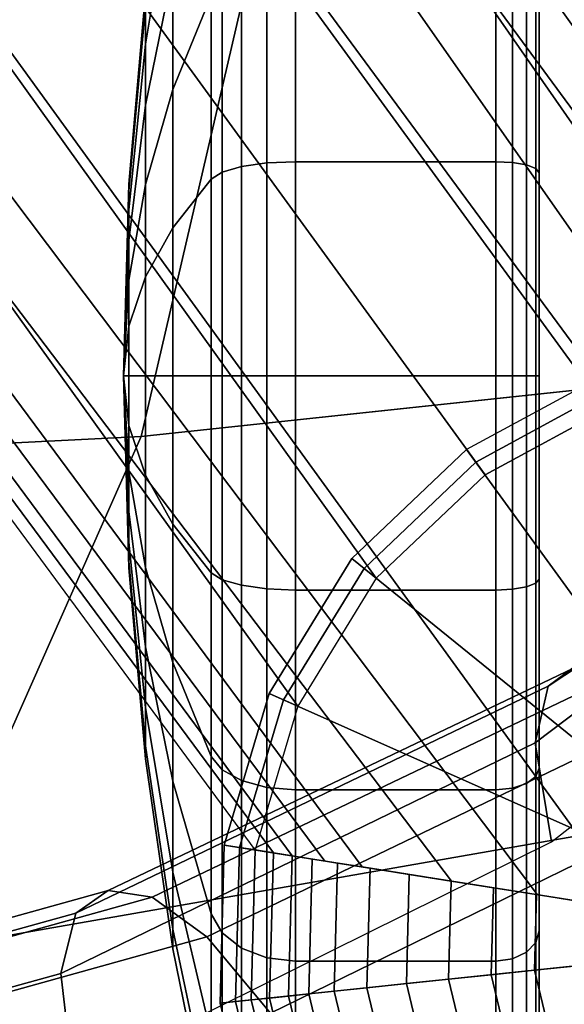
# Model space of a CAD drawing. Units: inches. Extents: x -12.9 to 13.1, y -11.4 to 14.6.
# Drawn here: x 6.3 to 7.1, y -10 to -8.6 of the extents above; entities that cross this region are included whole.
import ezdxf

# ---------------------------------------------------------------- set-up
doc = ezdxf.new("R2010")
doc.units = ezdxf.units.IN
doc.header["$MEASUREMENT"] = 0
for name, color, linetype in [('Knoll Seating Chair Base', 2, 'Continuous'), ('Knoll Seating Chair Caster', 2, 'Continuous'), ('Knoll Seating Chair Frame', 2, 'Continuous'), ('Knoll Seating Chair Seat', 2, 'Continuous')]:
    doc.layers.add(name, color=color, linetype=linetype)

msp = doc.modelspace()

# ---------------------------------------------------------------- linework, layer by layer
at = {"layer": 'Knoll Seating Chair Base'}
for points in [[(6.1054, -7.358, 3.3775), (6.268, -7.2399, 3.3775), (7.6189, -9.1268, 2.8741), (7.4024, -9.1211, 2.8741)], [(7.6148, -9.1531, 3.0261), (6.256, -7.2486, 3.5863), (6.2403, -7.26, 3.8015), (7.6104, -9.1804, 3.1709)], [(7.6189, -9.1268, 2.8741), (6.268, -7.2399, 3.3775), (6.256, -7.2486, 3.5863), (7.6148, -9.1531, 3.0261)], [(7.6104, -9.1804, 3.1709), (6.2403, -7.26, 3.8015), (6.2171, -7.2769, 4.0201), (7.603, -9.2273, 3.3688)], [(7.603, -9.2273, 3.3688), (6.2171, -7.2769, 4.0201), (6.1832, -7.3015, 4.2387), (7.5945, -9.281, 3.5166)], [(7.5945, -9.281, 3.5166), (6.1832, -7.3015, 4.2387), (6.1324, -7.3384, 4.4517), (7.5741, -9.4099, 3.7099)], [(7.5741, -9.4099, 3.7099), (6.1324, -7.3384, 4.4517), (6.0556, -7.3942, 4.6489), (7.5544, -9.5344, 3.8237)], [(5.9429, -7.4761, 3.3775), (6.1054, -7.358, 3.3775), (7.4024, -9.1211, 2.8741), (7.1919, -9.1717, 2.8741)], [(7.5544, -9.5344, 3.8237), (6.0556, -7.3942, 4.6489), (5.9371, -7.4803, 4.8017), (7.5328, -9.6707, 3.8929)], [(5.7804, -7.5942, 3.3775), (5.9429, -7.4761, 3.3775), (7.1919, -9.1717, 2.8741), (7.0015, -9.275, 2.8741)], [(7.5328, -9.6707, 3.8929), (5.9371, -7.4803, 4.8017), (5.7804, -7.5942, 4.8608), (7.4892, -9.9462, 3.9483)], [(5.6178, -7.7123, 3.3775), (5.7804, -7.5942, 3.3775), (7.0015, -9.275, 2.8741), (6.8445, -9.4241, 2.8741)], [(7.2136, -9.9025, 3.8929), (5.6236, -7.7081, 4.8017), (5.7804, -7.5942, 4.8608), (7.4892, -9.9462, 3.9483)], [(5.4553, -7.8304, 3.3775), (5.6178, -7.7123, 3.3775), (6.8445, -9.4241, 2.8741), (6.7313, -9.6087, 2.8741)], [(7.0774, -9.8809, 3.8237), (5.5051, -7.7942, 4.6489), (5.6236, -7.7081, 4.8017), (7.2136, -9.9025, 3.8929)], [(6.9529, -9.8612, 3.7099), (5.4283, -7.85, 4.4517), (5.5051, -7.7942, 4.6489), (7.0774, -9.8809, 3.8237)], [(5.2927, -7.9485, 3.3775), (5.4553, -7.8304, 3.3775), (6.7313, -9.6087, 2.8741), (6.6698, -9.8164, 2.8741)], [(6.824, -9.8408, 3.5166), (5.3775, -7.8869, 4.2387), (5.4283, -7.85, 4.4517), (6.9529, -9.8612, 3.7099)], [(6.7703, -9.8323, 3.3688), (5.3436, -7.9116, 4.0201), (5.3775, -7.8869, 4.2387), (6.824, -9.8408, 3.5166)], [(6.7233, -9.8249, 3.1709), (5.3204, -7.9284, 3.8015), (5.3436, -7.9116, 4.0201), (6.7703, -9.8323, 3.3688)], [(6.6961, -9.8206, 3.0261), (5.3047, -7.9398, 3.5863), (5.3204, -7.9284, 3.8015), (6.7233, -9.8249, 3.1709)], [(6.6698, -9.8164, 2.8741), (5.2927, -7.9485, 3.3775), (5.3047, -7.9398, 3.5863), (6.6961, -9.8206, 3.0261)], [(6.9749, -9.2383, 2.5), (6.9882, -9.2566, 2.7187), (7.1837, -9.1504, 2.7187), (7.1756, -9.1293, 2.5)], [(7.4892, -9.9462, 2.5), (7.1756, -9.1293, 2.5), (6.9749, -9.2383, 2.5), (7.4892, -9.9462, 2.5)], [(6.9882, -9.2566, 2.7187), (7.0015, -9.275, 2.8741), (7.1919, -9.1717, 2.8741), (7.1837, -9.1504, 2.7187)], [(6.9749, -9.2383, 2.5), (6.9882, -9.2566, 2.7187), (6.8268, -9.4098, 2.7187), (6.8092, -9.3955, 2.5)], [(7.4892, -9.9462, 2.5), (6.9749, -9.2383, 2.5), (6.8092, -9.3955, 2.5), (7.4892, -9.9462, 2.5)], [(6.9882, -9.2566, 2.7187), (7.0015, -9.275, 2.8741), (6.8445, -9.4241, 2.8741), (6.8268, -9.4098, 2.7187)], [(6.8092, -9.3955, 2.5), (6.8268, -9.4098, 2.7187), (6.7105, -9.5995, 2.7187), (6.6898, -9.5903, 2.5)], [(7.4892, -9.9462, 2.5), (6.8092, -9.3955, 2.5), (6.6898, -9.5903, 2.5), (7.4892, -9.9462, 2.5)], [(6.8268, -9.4098, 2.7187), (6.8445, -9.4241, 2.8741), (6.7313, -9.6087, 2.8741), (6.7105, -9.5995, 2.7187)], [(6.6898, -9.5903, 2.5), (6.7105, -9.5995, 2.7187), (6.6473, -9.8128, 2.7187), (6.6249, -9.8093, 2.5)], [(7.4892, -9.9462, 2.5), (6.6898, -9.5903, 2.5), (6.6249, -9.8093, 2.5), (7.4892, -9.9462, 2.5)], [(6.7105, -9.5995, 2.7187), (6.7313, -9.6087, 2.8741), (6.6698, -9.8164, 2.8741), (6.6473, -9.8128, 2.7187)], [(6.6249, -9.8093, 2.5), (6.6473, -9.8128, 2.7187), (6.6415, -10.0353, 2.7187), (6.619, -10.0376, 2.5)], [(7.4892, -9.9462, 2.5), (6.6249, -9.8093, 2.5), (6.619, -10.0376, 2.5), (7.4892, -9.9462, 2.5)], [(6.6473, -9.8128, 2.7187), (6.6698, -9.8164, 2.8741), (6.6641, -10.0329, 2.8741), (6.6415, -10.0353, 2.7187)], [(6.6698, -9.8164, 2.8741), (6.6961, -9.8206, 3.0261), (6.6906, -10.0301, 3.0261), (6.6641, -10.0329, 2.8741)], [(6.6961, -9.8206, 3.0261), (6.7233, -9.8249, 3.1709), (6.718, -10.0272, 3.1709), (6.6906, -10.0301, 3.0261)], [(6.7233, -9.8249, 3.1709), (6.7522, -9.8294, 3.3063), (6.7471, -10.0242, 3.3063), (6.718, -10.0272, 3.1709)], [(6.7522, -9.8294, 3.3063), (6.7884, -9.8352, 3.4313), (6.7836, -10.0203, 3.4313), (6.7471, -10.0242, 3.3063)], [(6.7884, -9.8352, 3.4313), (6.8355, -9.8426, 3.5443), (6.831, -10.0153, 3.5443), (6.7836, -10.0203, 3.4313)], [(6.8355, -9.8426, 3.5443), (6.8922, -9.8516, 3.6404), (6.888, -10.0093, 3.6404), (6.831, -10.0153, 3.5443)], [(6.8922, -9.8516, 3.6404), (6.9525, -9.8612, 3.7178), (6.9488, -10.003, 3.7178), (6.888, -10.0093, 3.6404)], [(6.9525, -9.8612, 3.7178), (7.0136, -9.8708, 3.7794), (7.0103, -9.9965, 3.7794), (6.9488, -10.003, 3.7178)], [(7.0136, -9.8708, 3.7794), (7.0758, -9.8807, 3.8287), (7.073, -9.9899, 3.8287), (7.0103, -9.9965, 3.7794)], [(7.0758, -9.8807, 3.8287), (7.1411, -9.891, 3.868), (7.1387, -9.983, 3.868), (7.073, -9.9899, 3.8287)], [(7.4892, -9.9462, 2.5), (6.619, -10.0376, 2.5), (6.6723, -10.2597, 2.5), (7.4892, -9.9462, 2.5)], [(7.4892, -9.9462, 2.5), (6.6723, -10.2597, 2.5), (6.7813, -10.4605, 2.5), (7.4892, -9.9462, 2.5)], [(7.4892, -9.9462, 2.5), (6.7813, -10.4605, 2.5), (6.9385, -10.6262, 2.5), (7.4892, -9.9462, 2.5)], [(7.4892, -9.9462, 2.5), (6.9385, -10.6262, 2.5), (7.1333, -10.7455, 2.5), (7.4892, -9.9462, 2.5)], [(7.0103, -9.9965, 3.7794), (7.073, -9.9899, 3.8287), (7.0985, -10.0961, 3.8287), (7.0397, -10.1187, 3.7794)], [(7.073, -9.9899, 3.8287), (7.1387, -9.983, 3.868), (7.1602, -10.0725, 3.868), (7.0985, -10.0961, 3.8287)], [(6.888, -10.0093, 3.6404), (6.9488, -10.003, 3.7178), (6.9819, -10.1409, 3.7178), (6.9249, -10.1628, 3.6404)], [(6.9488, -10.003, 3.7178), (7.0103, -9.9965, 3.7794), (7.0397, -10.1187, 3.7794), (6.9819, -10.1409, 3.7178)], [(6.7471, -10.0242, 3.3063), (6.7836, -10.0203, 3.4313), (6.8268, -10.2004, 3.4313), (6.7926, -10.2135, 3.3063)], [(6.7836, -10.0203, 3.4313), (6.831, -10.0153, 3.5443), (6.8713, -10.1833, 3.5443), (6.8268, -10.2004, 3.4313)], [(6.831, -10.0153, 3.5443), (6.888, -10.0093, 3.6404), (6.9249, -10.1628, 3.6404), (6.8713, -10.1833, 3.5443)], [(6.619, -10.0376, 2.5), (6.6415, -10.0353, 2.7187), (6.6934, -10.2516, 2.7187), (6.6723, -10.2597, 2.5)], [(6.6415, -10.0353, 2.7187), (6.6641, -10.0329, 2.8741), (6.7147, -10.2435, 2.8741), (6.6934, -10.2516, 2.7187)], [(6.6641, -10.0329, 2.8741), (6.6906, -10.0301, 3.0261), (6.7396, -10.2339, 3.0261), (6.7147, -10.2435, 2.8741)], [(6.6906, -10.0301, 3.0261), (6.718, -10.0272, 3.1709), (6.7653, -10.224, 3.1709), (6.7396, -10.2339, 3.0261)], [(6.718, -10.0272, 3.1709), (6.7471, -10.0242, 3.3063), (6.7926, -10.2135, 3.3063), (6.7653, -10.224, 3.1709)]]:
    msp.add_3dface(points, dxfattribs=at)
at = {"layer": 'Knoll Seating Chair Caster'}
for points in [[(7.0796, -9.1321, 1.195), (7.0796, -7.9996, 1.195), (7.0796, -8.0381, 0.9019), (7.0796, -9.1321, 1.195)], [(7.0796, -9.1321, 1.195), (7.0796, -8.0381, 1.4881), (7.0796, -7.9996, 1.195), (7.0796, -9.1321, 1.195)], [(7.0796, -9.1321, 1.195), (7.0796, -8.0381, 0.9019), (7.0796, -8.1513, 0.6288), (7.0796, -9.1321, 1.195)], [(7.0796, -9.1321, 1.195), (7.0796, -8.1513, 1.7613), (7.0796, -8.0381, 1.4881), (7.0796, -9.1321, 1.195)], [(7.0796, -9.1321, 1.195), (7.0796, -8.1513, 0.6288), (7.0796, -8.3313, 0.3942), (7.0796, -9.1321, 1.195)], [(7.0796, -9.1321, 1.195), (7.0796, -8.3313, 1.9958), (7.0796, -8.1513, 1.7613), (7.0796, -9.1321, 1.195)], [(6.5509, -8.3333, 0.981), (6.5114, -8.5981, 1.0519), (6.5114, -8.6533, 0.9186), (6.5509, -8.4159, 0.7815)], [(6.5509, -8.4159, 1.6085), (6.5114, -8.6533, 1.4714), (6.5114, -8.5981, 1.3381), (6.5509, -8.3333, 1.409)], [(7.0796, -9.1321, 1.195), (7.0796, -8.3313, 0.3942), (7.0796, -8.5658, 0.2142), (7.0796, -9.1321, 1.195)], [(7.0796, -9.1321, 1.195), (7.0796, -8.5658, 2.1758), (7.0796, -8.3313, 1.9958), (7.0796, -9.1321, 1.195)], [(6.6061, -8.3554, 0.4183), (6.5509, -8.5473, 0.6102), (6.5509, -8.7186, 0.4788), (6.6061, -8.5829, 0.2438)], [(6.6061, -8.5829, 2.1462), (6.5509, -8.7186, 1.9112), (6.5509, -8.5473, 1.7798), (6.6061, -8.3554, 1.9717)], [(6.5509, -8.4159, 0.7815), (6.5114, -8.6533, 0.9186), (6.5114, -8.7411, 0.8041), (6.5509, -8.5473, 0.6102)], [(6.5509, -8.5473, 1.7798), (6.5114, -8.7411, 1.5859), (6.5114, -8.6533, 1.4714), (6.5509, -8.4159, 1.6085)], [(6.6866, -8.538, 0.1661), (6.6501, -8.5481, 0.1836), (6.6501, -8.8298, 0.0669), (6.6866, -8.8246, 0.0474)], [(6.6866, -8.8246, 2.3426), (6.6501, -8.8298, 2.3231), (6.6501, -8.5481, 2.2064), (6.6866, -8.538, 2.2239)], [(6.7278, -8.5346, 0.1601), (6.6866, -8.538, 0.1661), (6.6866, -8.8246, 0.0474), (6.7278, -8.8228, 0.0407)], [(6.7278, -8.8228, 2.3493), (6.6866, -8.8246, 2.3426), (6.6866, -8.538, 2.2239), (6.7278, -8.5346, 2.2299)], [(7.0171, -8.5346, 0.1601), (6.7278, -8.5346, 0.1601), (6.7278, -8.8228, 0.0407), (7.0171, -8.8228, 0.0407)], [(7.0171, -8.8228, 2.3493), (6.7278, -8.8228, 2.3493), (6.7278, -8.5346, 2.2299), (7.0171, -8.5346, 2.2299)], [(7.0411, -8.5369, 0.1642), (7.0171, -8.5346, 0.1601), (7.0171, -8.8228, 0.0407), (7.0411, -8.824, 0.0453)], [(7.0411, -8.824, 2.3447), (7.0171, -8.8228, 2.3493), (7.0171, -8.5346, 2.2299), (7.0411, -8.5369, 2.2258)], [(7.0613, -8.5437, 0.176), (7.0411, -8.5369, 0.1642), (7.0411, -8.824, 0.0453), (7.0613, -8.8275, 0.0584)], [(7.0613, -8.8275, 2.3316), (7.0411, -8.824, 2.3447), (7.0411, -8.5369, 2.2258), (7.0613, -8.5437, 2.214)], [(6.5509, -8.5473, 0.6102), (6.5114, -8.7411, 0.8041), (6.5114, -8.8556, 0.7162), (6.5509, -8.7186, 0.4788)], [(6.5509, -8.7186, 1.9112), (6.5114, -8.8556, 1.6738), (6.5114, -8.7411, 1.5859), (6.5509, -8.5473, 1.7798)], [(6.6501, -8.5481, 0.1836), (6.6222, -8.5636, 0.2104), (6.6222, -8.8378, 0.0969), (6.6501, -8.8298, 0.0669)], [(6.6501, -8.8298, 2.3231), (6.6222, -8.8378, 2.2931), (6.6222, -8.5636, 2.1796), (6.6501, -8.5481, 2.2064)], [(7.0749, -8.5538, 0.1935), (7.0613, -8.5437, 0.176), (7.0613, -8.8275, 0.0584), (7.0749, -8.8327, 0.078)], [(7.0749, -8.8327, 2.312), (7.0613, -8.8275, 2.3316), (7.0613, -8.5437, 2.214), (7.0749, -8.5538, 2.1965)], [(7.0796, -8.5658, 0.2142), (7.0749, -8.5538, 0.1935), (7.0749, -8.8327, 0.078), (7.0796, -8.8389, 0.1011)], [(7.0796, -8.8389, 2.2889), (7.0749, -8.8327, 2.312), (7.0749, -8.5538, 2.1965), (7.0796, -8.5658, 2.1758)], [(6.6222, -8.5636, 0.2104), (6.6061, -8.5829, 0.2438), (6.6061, -8.8478, 0.134), (6.6222, -8.8378, 0.0969)], [(6.6222, -8.8378, 2.2931), (6.6061, -8.8478, 2.256), (6.6061, -8.5829, 2.1462), (6.6222, -8.5636, 2.1796)], [(7.0796, -9.1321, 1.195), (7.0796, -8.5658, 0.2142), (7.0796, -8.8389, 0.1011), (7.0796, -9.1321, 1.195)], [(7.0796, -9.1321, 1.195), (7.0796, -8.8389, 2.2889), (7.0796, -8.5658, 2.1758), (7.0796, -9.1321, 1.195)], [(6.5114, -8.5792, 1.195), (6.4876, -8.8552, 1.195), (6.4876, -8.8646, 1.1233), (6.5114, -8.5981, 1.0519)], [(6.5114, -8.5981, 1.3381), (6.4876, -8.8646, 1.2667), (6.4876, -8.8552, 1.195), (6.5114, -8.5792, 1.195)], [(6.6061, -8.5829, 0.2438), (6.5509, -8.7186, 0.4788), (6.5509, -8.918, 0.3962), (6.6061, -8.8478, 0.134)], [(6.6061, -8.8478, 2.256), (6.5509, -8.918, 1.9938), (6.5509, -8.7186, 1.9112), (6.6061, -8.5829, 2.1462)], [(6.5114, -8.5981, 1.0519), (6.4876, -8.8646, 1.1233), (6.4876, -8.8923, 1.0566), (6.5114, -8.6533, 0.9186)], [(6.5114, -8.6533, 1.4714), (6.4876, -8.8923, 1.3334), (6.4876, -8.8646, 1.2667), (6.5114, -8.5981, 1.3381)], [(6.5114, -8.6533, 0.9186), (6.4876, -8.8923, 1.0566), (6.4876, -8.9363, 0.9992), (6.5114, -8.7411, 0.8041)], [(6.5114, -8.7411, 1.5859), (6.4876, -8.9363, 1.3908), (6.4876, -8.8923, 1.3334), (6.5114, -8.6533, 1.4714)], [(6.5509, -8.7186, 0.4788), (6.5114, -8.8556, 0.7162), (6.5114, -8.989, 0.661), (6.5509, -8.918, 0.3962)], [(6.5509, -8.918, 1.9938), (6.5114, -8.989, 1.729), (6.5114, -8.8556, 1.6738), (6.5509, -8.7186, 1.9112)], [(6.5114, -8.7411, 0.8041), (6.4876, -8.9363, 0.9992), (6.4876, -8.9936, 0.9552), (6.5114, -8.8556, 0.7162)], [(6.5114, -8.8556, 1.6738), (6.4876, -8.9936, 1.4348), (6.4876, -8.9363, 1.3908), (6.5114, -8.7411, 1.5859)], [(6.6866, -8.8246, 0.0474), (6.6501, -8.8298, 0.0669), (6.6501, -9.1321, 0.0271), (6.6866, -9.1321, 0.007)], [(6.6866, -9.1321, 2.383), (6.6501, -9.1321, 2.3629), (6.6501, -8.8298, 2.3231), (6.6866, -8.8246, 2.3426)], [(6.7278, -8.8228, 0.0407), (6.6866, -8.8246, 0.0474), (6.6866, -9.1321, 0.007), (6.7278, -9.1321)], [(6.7278, -9.1321, 2.39), (6.6866, -9.1321, 2.383), (6.6866, -8.8246, 2.3426), (6.7278, -8.8228, 2.3493)], [(7.0171, -8.8228, 0.0407), (6.7278, -8.8228, 0.0407), (6.7278, -9.1321), (7.0171, -9.1321)], [(7.0171, -9.1321, 2.39), (6.7278, -9.1321, 2.39), (6.7278, -8.8228, 2.3493), (7.0171, -8.8228, 2.3493)], [(7.0411, -8.824, 0.0453), (7.0171, -8.8228, 0.0407), (7.0171, -9.1321), (7.0411, -9.1321, 0.0048)], [(7.0411, -9.1321, 2.3852), (7.0171, -9.1321, 2.39), (7.0171, -8.8228, 2.3493), (7.0411, -8.824, 2.3447)], [(7.0613, -8.8275, 0.0584), (7.0411, -8.824, 0.0453), (7.0411, -9.1321, 0.0048), (7.0613, -9.1321, 0.0183)], [(7.0613, -9.1321, 2.3717), (7.0411, -9.1321, 2.3852), (7.0411, -8.824, 2.3447), (7.0613, -8.8275, 2.3316)], [(6.6222, -8.8378, 0.0969), (6.6061, -8.8478, 0.134), (6.6061, -9.1321, 0.0966), (6.6222, -9.1321, 0.0581)], [(6.6222, -9.1321, 2.3319), (6.6061, -9.1321, 2.2934), (6.6061, -8.8478, 2.256), (6.6222, -8.8378, 2.2931)], [(6.6501, -8.8298, 0.0669), (6.6222, -8.8378, 0.0969), (6.6222, -9.1321, 0.0581), (6.6501, -9.1321, 0.0271)], [(6.6501, -9.1321, 2.3629), (6.6222, -9.1321, 2.3319), (6.6222, -8.8378, 2.2931), (6.6501, -8.8298, 2.3231)], [(7.0749, -8.8327, 0.078), (7.0613, -8.8275, 0.0584), (7.0613, -9.1321, 0.0183), (7.0749, -9.1321, 0.0386)], [(7.0749, -9.1321, 2.3514), (7.0613, -9.1321, 2.3717), (7.0613, -8.8275, 2.3316), (7.0749, -8.8327, 2.312)], [(7.0796, -8.8389, 0.1011), (7.0749, -8.8327, 0.078), (7.0749, -9.1321, 0.0386), (7.0796, -9.1321, 0.0625)], [(7.0796, -9.1321, 2.3275), (7.0749, -9.1321, 2.3514), (7.0749, -8.8327, 2.312), (7.0796, -8.8389, 2.2889)], [(7.0796, -9.1321, 1.195), (7.0796, -8.8389, 0.1011), (7.0796, -9.1321, 0.0625), (7.0796, -9.1321, 1.195)], [(7.0796, -9.1321, 1.195), (7.0796, -9.1321, 2.3275), (7.0796, -8.8389, 2.2889), (7.0796, -9.1321, 1.195)], [(6.4876, -8.8552, 1.195), (6.4796, -9.1321, 1.195), (6.4796, -9.1321, 1.195), (6.4876, -8.8646, 1.1233)], [(6.4876, -8.8646, 1.2667), (6.4796, -9.1321, 1.195), (6.4796, -9.1321, 1.195), (6.4876, -8.8552, 1.195)], [(6.6061, -8.8478, 0.134), (6.5509, -8.918, 0.3962), (6.5509, -9.1321, 0.368), (6.6061, -9.1321, 0.0966)], [(6.6061, -9.1321, 2.2934), (6.5509, -9.1321, 2.022), (6.5509, -8.918, 1.9938), (6.6061, -8.8478, 2.256)], [(6.4876, -8.8646, 1.1233), (6.4796, -9.1321, 1.195), (6.4796, -9.1321, 1.195), (6.4876, -8.8923, 1.0566)], [(6.4876, -8.8923, 1.3334), (6.4796, -9.1321, 1.195), (6.4796, -9.1321, 1.195), (6.4876, -8.8646, 1.2667)], [(6.5114, -8.8556, 0.7162), (6.4876, -8.9936, 0.9552), (6.4876, -9.0604, 0.9276), (6.5114, -8.989, 0.661)], [(6.5114, -8.989, 1.729), (6.4876, -9.0604, 1.4624), (6.4876, -8.9936, 1.4348), (6.5114, -8.8556, 1.6738)], [(6.4876, -8.8923, 1.0566), (6.4796, -9.1321, 1.195), (6.4796, -9.1321, 1.195), (6.4876, -8.9363, 0.9992)], [(6.4876, -8.9363, 1.3908), (6.4796, -9.1321, 1.195), (6.4796, -9.1321, 1.195), (6.4876, -8.8923, 1.3334)], [(6.5509, -8.918, 0.3962), (6.5114, -8.989, 0.661), (6.5114, -9.1321, 0.6422), (6.5509, -9.1321, 0.368)], [(6.5509, -9.1321, 2.022), (6.5114, -9.1321, 1.7478), (6.5114, -8.989, 1.729), (6.5509, -8.918, 1.9938)], [(6.4876, -8.9363, 0.9992), (6.4796, -9.1321, 1.195), (6.4796, -9.1321, 1.195), (6.4876, -8.9936, 0.9552)], [(6.4876, -8.9936, 1.4348), (6.4796, -9.1321, 1.195), (6.4796, -9.1321, 1.195), (6.4876, -8.9363, 1.3908)], [(6.4876, -8.9936, 0.9552), (6.4796, -9.1321, 1.195), (6.4796, -9.1321, 1.195), (6.4876, -9.0604, 0.9276)], [(6.4876, -9.0604, 1.4624), (6.4796, -9.1321, 1.195), (6.4796, -9.1321, 1.195), (6.4876, -8.9936, 1.4348)], [(6.5114, -8.989, 0.661), (6.4876, -9.0604, 0.9276), (6.4876, -9.1321, 0.9181), (6.5114, -9.1321, 0.6422)], [(6.5114, -9.1321, 1.7478), (6.4876, -9.1321, 1.4719), (6.4876, -9.0604, 1.4624), (6.5114, -8.989, 1.729)], [(6.4876, -9.0604, 0.9276), (6.4796, -9.1321, 1.195), (6.4796, -9.1321, 1.195), (6.4876, -9.1321, 0.9181)], [(6.4876, -9.1321, 1.4719), (6.4796, -9.1321, 1.195), (6.4796, -9.1321, 1.195), (6.4876, -9.0604, 1.4624)], [(6.4876, -9.1321, 0.9181), (6.4796, -9.1321, 1.195), (6.4796, -9.1321, 1.195), (6.4876, -9.2037, 0.9276)], [(6.4876, -9.2037, 0.9276), (6.4796, -9.1321, 1.195), (6.4796, -9.1321, 1.195), (6.4876, -9.2705, 0.9552)], [(6.4876, -9.2705, 0.9552), (6.4796, -9.1321, 1.195), (6.4796, -9.1321, 1.195), (6.4876, -9.3278, 0.9992)], [(6.4876, -9.3278, 0.9992), (6.4796, -9.1321, 1.195), (6.4796, -9.1321, 1.195), (6.4876, -9.3718, 1.0566)], [(6.4876, -9.3718, 1.0566), (6.4796, -9.1321, 1.195), (6.4796, -9.1321, 1.195), (6.4876, -9.3995, 1.1233)], [(6.4876, -9.3995, 1.1233), (6.4796, -9.1321, 1.195), (6.4796, -9.1321, 1.195), (6.4876, -9.4089, 1.195)], [(6.4876, -9.4089, 1.195), (6.4796, -9.1321, 1.195), (6.4796, -9.1321, 1.195), (6.4876, -9.3995, 1.2667)], [(6.4876, -9.3995, 1.2667), (6.4796, -9.1321, 1.195), (6.4796, -9.1321, 1.195), (6.4876, -9.3718, 1.3334)], [(6.4876, -9.3718, 1.3334), (6.4796, -9.1321, 1.195), (6.4796, -9.1321, 1.195), (6.4876, -9.3278, 1.3908)], [(6.4876, -9.3278, 1.3908), (6.4796, -9.1321, 1.195), (6.4796, -9.1321, 1.195), (6.4876, -9.2705, 1.4348)], [(6.4876, -9.2705, 1.4348), (6.4796, -9.1321, 1.195), (6.4796, -9.1321, 1.195), (6.4876, -9.2037, 1.4624)], [(6.4876, -9.2037, 1.4624), (6.4796, -9.1321, 1.195), (6.4796, -9.1321, 1.195), (6.4876, -9.1321, 1.4719)], [(6.5114, -9.1321, 0.6422), (6.4876, -9.1321, 0.9181), (6.4876, -9.2037, 0.9276), (6.5114, -9.2751, 0.661)], [(6.5114, -9.2751, 1.729), (6.4876, -9.2037, 1.4624), (6.4876, -9.1321, 1.4719), (6.5114, -9.1321, 1.7478)], [(6.5509, -9.1321, 0.368), (6.5114, -9.1321, 0.6422), (6.5114, -9.2751, 0.661), (6.5509, -9.3461, 0.3962)], [(6.5509, -9.3461, 1.9938), (6.5114, -9.2751, 1.729), (6.5114, -9.1321, 1.7478), (6.5509, -9.1321, 2.022)], [(6.6061, -9.1321, 0.0966), (6.5509, -9.1321, 0.368), (6.5509, -9.3461, 0.3962), (6.6061, -9.4163, 0.134)], [(6.6061, -9.4163, 2.256), (6.5509, -9.3461, 1.9938), (6.5509, -9.1321, 2.022), (6.6061, -9.1321, 2.2934)], [(6.6222, -9.1321, 0.0581), (6.6061, -9.1321, 0.0966), (6.6061, -9.4163, 0.134), (6.6222, -9.4263, 0.0969)], [(6.6222, -9.4263, 2.2931), (6.6061, -9.4163, 2.256), (6.6061, -9.1321, 2.2934), (6.6222, -9.1321, 2.3319)], [(6.6501, -9.1321, 0.0271), (6.6222, -9.1321, 0.0581), (6.6222, -9.4263, 0.0969), (6.6501, -9.4343, 0.0669)], [(6.6501, -9.4343, 2.3231), (6.6222, -9.4263, 2.2931), (6.6222, -9.1321, 2.3319), (6.6501, -9.1321, 2.3629)], [(6.6866, -9.1321, 0.007), (6.6501, -9.1321, 0.0271), (6.6501, -9.4343, 0.0669), (6.6866, -9.4395, 0.0474)], [(6.6866, -9.4395, 2.3426), (6.6501, -9.4343, 2.3231), (6.6501, -9.1321, 2.3629), (6.6866, -9.1321, 2.383)], [(6.7278, -9.1321), (6.6866, -9.1321, 0.007), (6.6866, -9.4395, 0.0474), (6.7278, -9.4413, 0.0407)], [(6.7278, -9.4413, 2.3493), (6.6866, -9.4395, 2.3426), (6.6866, -9.1321, 2.383), (6.7278, -9.1321, 2.39)], [(7.0171, -9.1321), (6.7278, -9.1321), (6.7278, -9.4413, 0.0407), (7.0171, -9.4413, 0.0407)], [(7.0171, -9.4413, 2.3493), (6.7278, -9.4413, 2.3493), (6.7278, -9.1321, 2.39), (7.0171, -9.1321, 2.39)], [(7.0411, -9.1321, 0.0048), (7.0171, -9.1321), (7.0171, -9.4413, 0.0407), (7.0411, -9.4401, 0.0453)], [(7.0411, -9.4401, 2.3447), (7.0171, -9.4413, 2.3493), (7.0171, -9.1321, 2.39), (7.0411, -9.1321, 2.3852)], [(7.0613, -9.1321, 0.0183), (7.0411, -9.1321, 0.0048), (7.0411, -9.4401, 0.0453), (7.0613, -9.4366, 0.0584)], [(7.0613, -9.4366, 2.3316), (7.0411, -9.4401, 2.3447), (7.0411, -9.1321, 2.3852), (7.0613, -9.1321, 2.3717)], [(7.0749, -9.1321, 0.0386), (7.0613, -9.1321, 0.0183), (7.0613, -9.4366, 0.0584), (7.0749, -9.4314, 0.078)], [(7.0749, -9.4314, 2.312), (7.0613, -9.4366, 2.3316), (7.0613, -9.1321, 2.3717), (7.0749, -9.1321, 2.3514)], [(7.0796, -9.1321, 0.0625), (7.0749, -9.1321, 0.0386), (7.0749, -9.4314, 0.078), (7.0796, -9.4252, 0.1011)], [(7.0796, -9.4252, 2.2889), (7.0749, -9.4314, 2.312), (7.0749, -9.1321, 2.3514), (7.0796, -9.1321, 2.3275)], [(7.0796, -9.1321, 1.195), (7.0796, -9.1321, 0.0625), (7.0796, -9.4252, 0.1011), (7.0796, -9.1321, 1.195)], [(7.0796, -9.1321, 1.195), (7.0796, -9.4252, 0.1011), (7.0796, -9.6983, 0.2142), (7.0796, -9.1321, 1.195)], [(7.0796, -9.1321, 1.195), (7.0796, -9.6983, 0.2142), (7.0796, -9.9329, 0.3942), (7.0796, -9.1321, 1.195)], [(7.0796, -9.1321, 1.195), (7.0796, -9.9329, 0.3942), (7.0796, -10.1128, 0.6288), (7.0796, -9.1321, 1.195)], [(7.0796, -9.1321, 1.195), (7.0796, -10.1128, 0.6288), (7.0796, -10.226, 0.9019), (7.0796, -9.1321, 1.195)], [(7.0796, -9.1321, 1.195), (7.0796, -10.226, 0.9019), (7.0796, -10.2646, 1.195), (7.0796, -9.1321, 1.195)], [(7.0796, -9.1321, 1.195), (7.0796, -10.2646, 1.195), (7.0796, -10.226, 1.4881), (7.0796, -9.1321, 1.195)], [(7.0796, -9.1321, 1.195), (7.0796, -10.226, 1.4881), (7.0796, -10.1128, 1.7613), (7.0796, -9.1321, 1.195)], [(7.0796, -9.1321, 1.195), (7.0796, -10.1128, 1.7613), (7.0796, -9.9329, 1.9958), (7.0796, -9.1321, 1.195)], [(7.0796, -9.1321, 1.195), (7.0796, -9.9329, 1.9958), (7.0796, -9.6983, 2.1758), (7.0796, -9.1321, 1.195)], [(7.0796, -9.1321, 1.195), (7.0796, -9.6983, 2.1758), (7.0796, -9.4252, 2.2889), (7.0796, -9.1321, 1.195)], [(7.0796, -9.1321, 1.195), (7.0796, -9.4252, 2.2889), (7.0796, -9.1321, 2.3275), (7.0796, -9.1321, 1.195)], [(6.5114, -9.2751, 0.661), (6.4876, -9.2037, 0.9276), (6.4876, -9.2705, 0.9552), (6.5114, -9.4085, 0.7162)], [(6.5114, -9.4085, 1.6738), (6.4876, -9.2705, 1.4348), (6.4876, -9.2037, 1.4624), (6.5114, -9.2751, 1.729)], [(6.5114, -9.4085, 0.7162), (6.4876, -9.2705, 0.9552), (6.4876, -9.3278, 0.9992), (6.5114, -9.523, 0.8041)], [(6.5114, -9.523, 1.5859), (6.4876, -9.3278, 1.3908), (6.4876, -9.2705, 1.4348), (6.5114, -9.4085, 1.6738)], [(6.5509, -9.3461, 0.3962), (6.5114, -9.2751, 0.661), (6.5114, -9.4085, 0.7162), (6.5509, -9.5455, 0.4788)], [(6.5509, -9.5455, 1.9112), (6.5114, -9.4085, 1.6738), (6.5114, -9.2751, 1.729), (6.5509, -9.3461, 1.9938)], [(6.5114, -9.523, 0.8041), (6.4876, -9.3278, 0.9992), (6.4876, -9.3718, 1.0566), (6.5114, -9.6108, 0.9186)], [(6.5114, -9.6108, 1.4714), (6.4876, -9.3718, 1.3334), (6.4876, -9.3278, 1.3908), (6.5114, -9.523, 1.5859)], [(6.6061, -9.4163, 0.134), (6.5509, -9.3461, 0.3962), (6.5509, -9.5455, 0.4788), (6.6061, -9.6813, 0.2438)], [(6.6061, -9.6813, 2.1462), (6.5509, -9.5455, 1.9112), (6.5509, -9.3461, 1.9938), (6.6061, -9.4163, 2.256)], [(6.5114, -9.6108, 0.9186), (6.4876, -9.3718, 1.0566), (6.4876, -9.3995, 1.1233), (6.5114, -9.666, 1.0519)], [(6.5114, -9.666, 1.3381), (6.4876, -9.3995, 1.2667), (6.4876, -9.3718, 1.3334), (6.5114, -9.6108, 1.4714)], [(6.5114, -9.666, 1.0519), (6.4876, -9.3995, 1.1233), (6.4876, -9.4089, 1.195), (6.5114, -9.6849, 1.195)], [(6.5114, -9.6849, 1.195), (6.4876, -9.4089, 1.195), (6.4876, -9.3995, 1.2667), (6.5114, -9.666, 1.3381)], [(6.5509, -9.5455, 0.4788), (6.5114, -9.4085, 0.7162), (6.5114, -9.523, 0.8041), (6.5509, -9.7168, 0.6102)], [(6.5509, -9.7168, 1.7798), (6.5114, -9.523, 1.5859), (6.5114, -9.4085, 1.6738), (6.5509, -9.5455, 1.9112)], [(6.6222, -9.4263, 0.0969), (6.6061, -9.4163, 0.134), (6.6061, -9.6813, 0.2438), (6.6222, -9.7005, 0.2104)], [(6.6222, -9.7005, 2.1796), (6.6061, -9.6813, 2.1462), (6.6061, -9.4163, 2.256), (6.6222, -9.4263, 2.2931)], [(6.6501, -9.4343, 0.0669), (6.6222, -9.4263, 0.0969), (6.6222, -9.7005, 0.2104), (6.6501, -9.716, 0.1836)], [(6.6501, -9.716, 2.2064), (6.6222, -9.7005, 2.1796), (6.6222, -9.4263, 2.2931), (6.6501, -9.4343, 2.3231)], [(6.6866, -9.4395, 0.0474), (6.6501, -9.4343, 0.0669), (6.6501, -9.716, 0.1836), (6.6866, -9.7261, 0.1661)], [(6.6866, -9.7261, 2.2239), (6.6501, -9.716, 2.2064), (6.6501, -9.4343, 2.3231), (6.6866, -9.4395, 2.3426)], [(7.0613, -9.4366, 0.0584), (7.0411, -9.4401, 0.0453), (7.0411, -9.7272, 0.1642), (7.0613, -9.7204, 0.176)], [(7.0613, -9.7204, 2.214), (7.0411, -9.7272, 2.2258), (7.0411, -9.4401, 2.3447), (7.0613, -9.4366, 2.3316)], [(7.0749, -9.4314, 0.078), (7.0613, -9.4366, 0.0584), (7.0613, -9.7204, 0.176), (7.0749, -9.7103, 0.1935)], [(7.0749, -9.7103, 2.1965), (7.0613, -9.7204, 2.214), (7.0613, -9.4366, 2.3316), (7.0749, -9.4314, 2.312)], [(7.0796, -9.4252, 0.1011), (7.0749, -9.4314, 0.078), (7.0749, -9.7103, 0.1935), (7.0796, -9.6983, 0.2142)], [(7.0796, -9.6983, 2.1758), (7.0749, -9.7103, 2.1965), (7.0749, -9.4314, 2.312), (7.0796, -9.4252, 2.2889)], [(6.7278, -9.4413, 0.0407), (6.6866, -9.4395, 0.0474), (6.6866, -9.7261, 0.1661), (6.7278, -9.7296, 0.1601)], [(6.7278, -9.7296, 2.2299), (6.6866, -9.7261, 2.2239), (6.6866, -9.4395, 2.3426), (6.7278, -9.4413, 2.3493)], [(7.0171, -9.4413, 0.0407), (6.7278, -9.4413, 0.0407), (6.7278, -9.7296, 0.1601), (7.0171, -9.7296, 0.1601)], [(7.0171, -9.7296, 2.2299), (6.7278, -9.7296, 2.2299), (6.7278, -9.4413, 2.3493), (7.0171, -9.4413, 2.3493)], [(7.0411, -9.4401, 0.0453), (7.0171, -9.4413, 0.0407), (7.0171, -9.7296, 0.1601), (7.0411, -9.7272, 0.1642)], [(7.0411, -9.7272, 2.2258), (7.0171, -9.7296, 2.2299), (7.0171, -9.4413, 2.3493), (7.0411, -9.4401, 2.3447)], [(6.5509, -9.7168, 0.6102), (6.5114, -9.523, 0.8041), (6.5114, -9.6108, 0.9186), (6.5509, -9.8482, 0.7815)], [(6.5509, -9.8482, 1.6085), (6.5114, -9.6108, 1.4714), (6.5114, -9.523, 1.5859), (6.5509, -9.7168, 1.7798)], [(6.6061, -9.6813, 0.2438), (6.5509, -9.5455, 0.4788), (6.5509, -9.7168, 0.6102), (6.6061, -9.9087, 0.4183)], [(6.6061, -9.9087, 1.9717), (6.5509, -9.7168, 1.7798), (6.5509, -9.5455, 1.9112), (6.6061, -9.6813, 2.1462)], [(6.5509, -9.8482, 0.7815), (6.5114, -9.6108, 0.9186), (6.5114, -9.666, 1.0519), (6.5509, -9.9308, 0.981)], [(6.5509, -9.9308, 1.409), (6.5114, -9.666, 1.3381), (6.5114, -9.6108, 1.4714), (6.5509, -9.8482, 1.6085)], [(6.5509, -9.9308, 0.981), (6.5114, -9.666, 1.0519), (6.5114, -9.6849, 1.195), (6.5509, -9.959, 1.195)], [(6.5509, -9.959, 1.195), (6.5114, -9.6849, 1.195), (6.5114, -9.666, 1.3381), (6.5509, -9.9308, 1.409)], [(6.6222, -9.7005, 0.2104), (6.6061, -9.6813, 0.2438), (6.6061, -9.9087, 0.4183), (6.6222, -9.9359, 0.3911)], [(6.6222, -9.9359, 1.9989), (6.6061, -9.9087, 1.9717), (6.6061, -9.6813, 2.1462), (6.6222, -9.7005, 2.1796)], [(6.6501, -9.716, 0.1836), (6.6222, -9.7005, 0.2104), (6.6222, -9.9359, 0.3911), (6.6501, -9.9579, 0.3692)], [(6.6501, -9.9579, 2.0208), (6.6222, -9.9359, 1.9989), (6.6222, -9.7005, 2.1796), (6.6501, -9.716, 2.2064)], [(7.0796, -9.6983, 0.2142), (7.0749, -9.7103, 0.1935), (7.0749, -9.9498, 0.3773), (7.0796, -9.9329, 0.3942)], [(7.0796, -9.9329, 1.9958), (7.0749, -9.9498, 2.0127), (7.0749, -9.7103, 2.1965), (7.0796, -9.6983, 2.1758)], [(6.6061, -9.9087, 0.4183), (6.5509, -9.7168, 0.6102), (6.5509, -9.8482, 0.7815), (6.6061, -10.0833, 0.6458)], [(6.6061, -10.0833, 1.7442), (6.5509, -9.8482, 1.6085), (6.5509, -9.7168, 1.7798), (6.6061, -9.9087, 1.9717)], [(6.6866, -9.7261, 0.1661), (6.6501, -9.716, 0.1836), (6.6501, -9.9579, 0.3692), (6.6866, -9.9721, 0.3549)], [(6.6866, -9.9721, 2.0351), (6.6501, -9.9579, 2.0208), (6.6501, -9.716, 2.2064), (6.6866, -9.7261, 2.2239)], [(7.0613, -9.7204, 0.176), (7.0411, -9.7272, 0.1642), (7.0411, -9.9737, 0.3534), (7.0613, -9.9641, 0.363)], [(7.0613, -9.9641, 2.027), (7.0411, -9.9737, 2.0366), (7.0411, -9.7272, 2.2258), (7.0613, -9.7204, 2.214)], [(7.0749, -9.7103, 0.1935), (7.0613, -9.7204, 0.176), (7.0613, -9.9641, 0.363), (7.0749, -9.9498, 0.3773)], [(7.0749, -9.9498, 2.0127), (7.0613, -9.9641, 2.027), (7.0613, -9.7204, 2.214), (7.0749, -9.7103, 2.1965)], [(6.7278, -9.7296, 0.1601), (6.6866, -9.7261, 0.1661), (6.6866, -9.9721, 0.3549), (6.7278, -9.977, 0.35)], [(6.7278, -9.977, 2.04), (6.6866, -9.9721, 2.0351), (6.6866, -9.7261, 2.2239), (6.7278, -9.7296, 2.2299)], [(7.0171, -9.7296, 0.1601), (6.7278, -9.7296, 0.1601), (6.7278, -9.977, 0.35), (7.0171, -9.977, 0.35)], [(7.0171, -9.977, 2.04), (6.7278, -9.977, 2.04), (6.7278, -9.7296, 2.2299), (7.0171, -9.7296, 2.2299)], [(7.0411, -9.7272, 0.1642), (7.0171, -9.7296, 0.1601), (7.0171, -9.977, 0.35), (7.0411, -9.9737, 0.3534)], [(7.0411, -9.9737, 2.0366), (7.0171, -9.977, 2.04), (7.0171, -9.7296, 2.2299), (7.0411, -9.7272, 2.2258)], [(6.6061, -10.0833, 0.6458), (6.5509, -9.8482, 0.7815), (6.5509, -9.9308, 0.981), (6.6061, -10.193, 0.9107)], [(6.6061, -10.193, 1.4793), (6.5509, -9.9308, 1.409), (6.5509, -9.8482, 1.6085), (6.6061, -10.0833, 1.7442)], [(6.6222, -9.9359, 0.3911), (6.6061, -9.9087, 0.4183), (6.6061, -10.0833, 0.6458), (6.6222, -10.1166, 0.6266)], [(6.6222, -10.1166, 1.7634), (6.6061, -10.0833, 1.7442), (6.6061, -9.9087, 1.9717), (6.6222, -9.9359, 1.9989)], [(6.6061, -10.193, 0.9107), (6.5509, -9.9308, 0.981), (6.5509, -9.959, 1.195), (6.6061, -10.2304, 1.195)], [(6.6061, -10.2304, 1.195), (6.5509, -9.959, 1.195), (6.5509, -9.9308, 1.409), (6.6061, -10.193, 1.4793)], [(7.0796, -9.9329, 0.3942), (7.0749, -9.9498, 0.3773), (7.0749, -10.1335, 0.6168), (7.0796, -10.1128, 0.6288)], [(7.0796, -10.1128, 1.7613), (7.0749, -10.1335, 1.7732), (7.0749, -9.9498, 2.0127), (7.0796, -9.9329, 1.9958)], [(6.6501, -9.9579, 0.3692), (6.6222, -9.9359, 0.3911), (6.6222, -10.1166, 0.6266), (6.6501, -10.1435, 0.611)], [(6.6501, -10.1435, 1.779), (6.6222, -10.1166, 1.7634), (6.6222, -9.9359, 1.9989), (6.6501, -9.9579, 2.0208)], [(7.0749, -9.9498, 0.3773), (7.0613, -9.9641, 0.363), (7.0613, -10.1511, 0.6067), (7.0749, -10.1335, 0.6168)], [(7.0749, -10.1335, 1.7732), (7.0613, -10.1511, 1.7833), (7.0613, -9.9641, 2.027), (7.0749, -9.9498, 2.0127)], [(6.6866, -9.9721, 0.3549), (6.6501, -9.9579, 0.3692), (6.6501, -10.1435, 0.611), (6.6866, -10.1609, 0.601)], [(6.6866, -10.1609, 1.789), (6.6501, -10.1435, 1.779), (6.6501, -9.9579, 2.0208), (6.6866, -9.9721, 2.0351)], [(7.0613, -9.9641, 0.363), (7.0411, -9.9737, 0.3534), (7.0411, -10.1628, 0.5999), (7.0613, -10.1511, 0.6067)], [(7.0613, -10.1511, 1.7833), (7.0411, -10.1628, 1.7901), (7.0411, -9.9737, 2.0366), (7.0613, -9.9641, 2.027)], [(6.7278, -9.977, 0.35), (6.6866, -9.9721, 0.3549), (6.6866, -10.1609, 0.601), (6.7278, -10.167, 0.5975)], [(6.7278, -10.167, 1.7925), (6.6866, -10.1609, 1.789), (6.6866, -9.9721, 2.0351), (6.7278, -9.977, 2.04)], [(7.0171, -9.977, 0.35), (6.7278, -9.977, 0.35), (6.7278, -10.167, 0.5975), (7.0171, -10.167, 0.5975)], [(7.0171, -10.167, 1.7925), (6.7278, -10.167, 1.7925), (6.7278, -9.977, 2.04), (7.0171, -9.977, 2.04)], [(7.0411, -9.9737, 0.3534), (7.0171, -9.977, 0.35), (7.0171, -10.167, 0.5975), (7.0411, -10.1628, 0.5999)], [(7.0411, -10.1628, 1.7901), (7.0171, -10.167, 1.7925), (7.0171, -9.977, 2.04), (7.0411, -9.9737, 2.0366)]]:
    msp.add_3dface(points, dxfattribs=at)
at = {"layer": 'Knoll Seating Chair Frame'}
for points in [[(7.1392, -9.549, 17.523), (7.0926, -9.58, 17.7404), (7.6552, -9.1639, 17.9627), (7.7026, -9.1373, 17.744)], [(7.0926, -9.58, 17.7404), (7.0736, -9.6617, 17.9473), (7.6419, -9.2323, 18.1741), (7.6552, -9.1639, 17.9627)], [(7.0736, -9.6617, 17.9473), (7.0972, -9.8044, 18.1091), (7.6796, -9.3508, 18.344), (7.6419, -9.2323, 18.1741)], [(6.4576, -9.8749, 17.3121), (6.4109, -9.9077, 17.529), (7.0926, -9.58, 17.7404), (7.1392, -9.549, 17.523)], [(6.521, -9.8847, 17.0972), (6.4576, -9.8749, 17.3121), (7.1392, -9.549, 17.523), (7.2045, -9.5578, 17.3085)], [(6.5999, -9.9418, 16.8951), (6.521, -9.8847, 17.0972), (7.2045, -9.5578, 17.3085), (7.2873, -9.6108, 17.1079)], [(6.4109, -9.9077, 17.529), (6.3892, -9.9947, 17.7342), (7.0736, -9.6617, 17.9473), (7.0926, -9.58, 17.7404)], [(6.6916, -10.0519, 16.7241), (6.5999, -9.9418, 16.8951), (7.2873, -9.6108, 17.1079), (7.3853, -9.7134, 16.9397)], [(6.3892, -9.9947, 17.7342), (6.4069, -10.147, 17.8926), (7.0972, -9.8044, 18.1091), (7.0736, -9.6617, 17.9473)], [(6.789, -10.2226, 16.6208), (6.6916, -10.0519, 16.7241), (7.3853, -9.7134, 16.9397), (7.4914, -9.8727, 16.8406)], [(6.4576, -9.8749, 17.3121), (4.9335, -10.2986, 16.9878), (4.8992, -10.3269, 17.208), (6.4109, -9.9077, 17.529)], [(6.521, -9.8847, 17.0972), (4.983, -10.313, 16.7695), (4.9335, -10.2986, 16.9878), (6.4576, -9.8749, 17.3121)], [(7.4914, -9.8727, 16.8406), (7.5595, -10.0339, 16.882), (6.8483, -10.3952, 16.658), (6.789, -10.2226, 16.6208)], [(6.5999, -9.9418, 16.8951), (5.0479, -10.3741, 16.5645), (4.983, -10.313, 16.7695), (6.521, -9.8847, 17.0972)], [(6.4109, -9.9077, 17.529), (4.8992, -10.3269, 17.208), (4.8869, -10.4099, 17.416), (6.3892, -9.9947, 17.7342)], [(6.6916, -10.0519, 16.7241), (5.1266, -10.487, 16.3914), (5.0479, -10.3741, 16.5645), (6.5999, -9.9418, 16.8951)], [(6.3892, -9.9947, 17.7342), (4.8869, -10.4099, 17.416), (4.9084, -10.5595, 17.5765), (6.4069, -10.147, 17.8926)], [(7.5595, -10.0339, 16.882), (7.5899, -10.1638, 17.0091), (6.8704, -10.5345, 16.7813), (6.8483, -10.3952, 16.658)]]:
    msp.add_3dface(points, dxfattribs=at)
at = {"layer": 'Knoll Seating Chair Seat'}
for points in [[(8.7895, -8.2711, 18.8186), (6.7014, -8.3737, 18.7359), (6.505, -9.2196, 18.4164), (8.4439, -9.0127, 18.5769)], [(6.7014, -8.3737, 18.7359), (4.5483, -8.4243, 18.6901), (4.446, -9.3229, 18.3263), (6.505, -9.2196, 18.4164)], [(8.4424, -9.0127, 18.5769), (6.505, -9.2196, 18.4164), (6.1751, -9.964, 18.0652), (7.9516, -9.6532, 18.3038)], [(6.505, -9.2196, 18.4164), (4.446, -9.3229, 18.3263), (4.2444, -10.1195, 17.9303), (6.1751, -9.964, 18.0652)], [(7.9516, -9.6532, 18.3038), (6.1751, -9.964, 18.0652), (5.6883, -10.5507, 17.7476), (7.3168, -10.161, 18.0459)]]:
    msp.add_3dface(points, dxfattribs=at)

doc.saveas('drawing.dxf')
